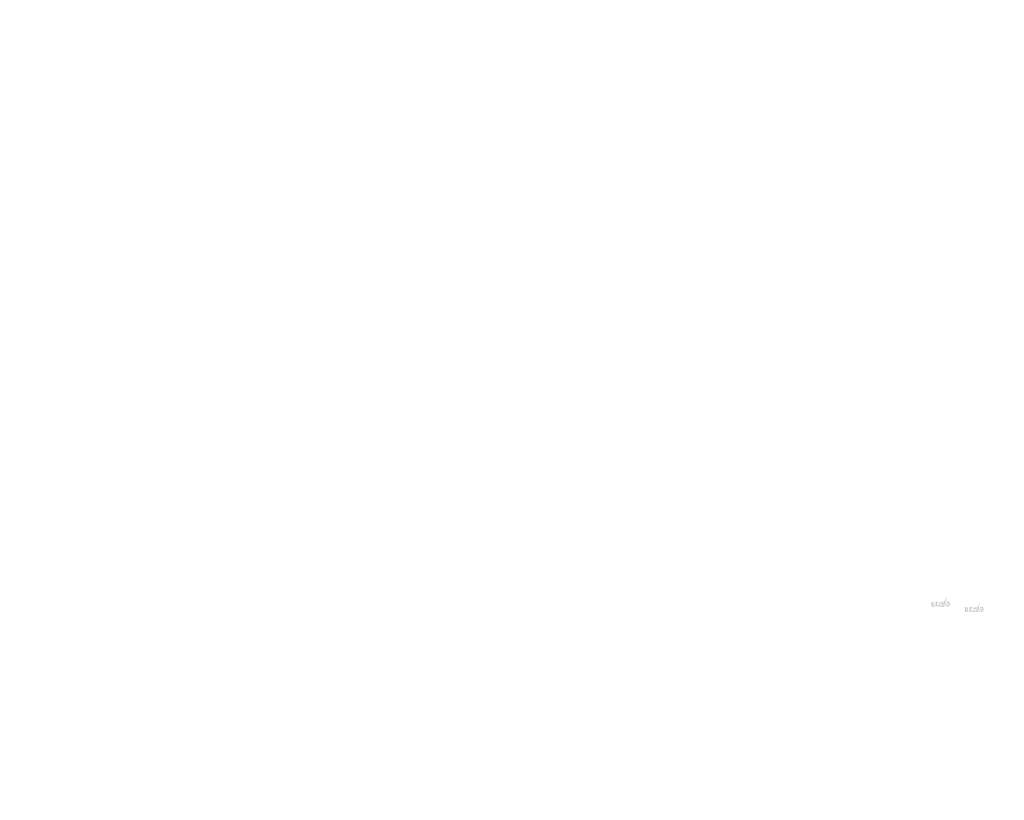
# Model space of a CAD drawing. Extents: x -186 to 5042, y 37 to 1799.
# Drawn here: x 487 to 1080, y 676 to 1145 of the extents above; entities that cross this region are included whole.
import ezdxf

# ---------------------------------------------------------------- set-up
doc = ezdxf.new("R2010")
doc.units = 0
doc.layers.get('0').update_dxf_attribs({"linetype": 'CONTINUOUS'})
doc.styles.get("Standard").update_dxf_attribs({"font": 'ARIAL.TTF', "height": 3})

msp = doc.modelspace()

# ---------------------------------------------------------------- hatches: boundary and pattern name
at = {"linetype": 'Continuous'}
h = msp.add_hatch(color=1, dxfattribs=at)
h.paths.add_polyline_path([(1045.24, 792.05), (1045.24, 792.26)], flags=16)
edge = h.paths.add_edge_path()
edge.add_arc((1046.23, 793.5), 1.08, 194.6777, 197.55367)
edge.add_line((1044.36, 792.05), (1044.36, 797.05))
edge.add_arc((1044.75, 793.54), 2.34, 334.32902, 387.84562)
edge.add_arc((1044.98, 793.54), 1.23, 341.73393, 365.21611)
edge.add_line((1043.76, 792.05), (1043.76, 794.17))
edge.add_line((1042.89, 792.05), (1042.89, 793.9))
edge.add_line((1041.95, 792.05), (1041.95, 793.9))
edge.add_line((1041.08, 792.05), (1041.08, 793.9))
edge.add_line((1040.14, 792.05), (1040.14, 793.9))
edge.add_line((1039.26, 792.05), (1039.26, 795.02))
edge.add_line((1038.54, 795.02), (1038.54, 792.05))
edge.add_line((1035.86, 792.91), (1035.86, 795.02))
edge.add_line((1036.73, 795.02), (1036.73, 793.18))
edge.add_line((1037.67, 795.02), (1037.67, 793.18))
edge.add_arc((1037.2, 793.18), 0.469, 180, 360.00001)
edge.add_line((1037.67, 792.05), (1038.54, 792.05))
edge.add_arc((1036.79, 792.91), 0.938, 180, 300.00001)
edge.add_line((1037.67, 792.33), (1037.67, 792.05))
edge.add_line((1037.26, 792.09), (1037.67, 792.33))
edge.add_line((1042.89, 792.05), (1043.76, 792.05))
edge.add_line((1039.26, 792.05), (1040.14, 792.05))
edge.add_line((1041.08, 792.05), (1041.95, 792.05))
edge.add_line((1045.53, 792.09), (1045.24, 792.26))
edge.add_arc((1045.77, 793.22), 0.526, 228.35679, 230.6114)
edge.add_line((1044.36, 792.05), (1045.24, 792.05))
edge.add_arc((1045.78, 793.24), 0.55, 226.0634, 228.39122)
edge.add_arc((1045.8, 793.26), 0.575, 223.78071, 226.00514)
edge.add_arc((1045.82, 793.28), 0.603, 221.70957, 223.8324)
edge.add_arc((1045.84, 793.3), 0.632, 219.68227, 221.70628)
edge.add_arc((1045.87, 793.32), 0.664, 217.73332, 219.66198)
edge.add_arc((1045.89, 793.33), 0.693, 215.76736, 217.75568)
edge.add_arc((1045.91, 793.35), 0.723, 213.83761, 215.74564)
edge.add_arc((1045.94, 793.37), 0.754, 211.98809, 213.81702)
edge.add_arc((1045.97, 793.39), 0.787, 210.26358, 212.01513)
edge.add_arc((1046, 793.4), 0.822, 208.59693, 210.27329)
edge.add_arc((1046.04, 793.42), 0.865, 205.18447, 208.58739)
edge.add_arc((1046.08, 793.45), 0.916, 203.60821, 205.21422)
edge.add_arc((1046.11, 793.46), 0.949, 202.05353, 203.60376)
edge.add_arc((1046.14, 793.47), 0.983, 200.54987, 202.04576)
edge.add_arc((1046.18, 793.49), 1.02, 197.51705, 200.54463)
edge.add_arc((1046, 792.91), 0.938, 240.00001, 335.95484)
edge.add_arc((1045.68, 793.06), 0.344, 263.78073, 269.99208)
edge.add_arc((1045.68, 793.07), 0.356, 254.79125, 263.79697)
edge.add_arc((1045.69, 793.09), 0.369, 251.79345, 254.81017)
edge.add_arc((1045.69, 793.1), 0.382, 248.89532, 251.80485)
edge.add_arc((1045.7, 793.11), 0.396, 246.06904, 248.87706)
edge.add_arc((1045.7, 793.13), 0.414, 240.71816, 246.08739)
edge.add_arc((1045.72, 793.15), 0.439, 238.0063, 240.7101)
edge.add_arc((1045.73, 793.17), 0.459, 235.45586, 238.04133)
edge.add_arc((1045.74, 793.19), 0.48, 233.01551, 235.48578)
edge.add_arc((1045.75, 793.2), 0.503, 230.60279, 232.9624)
edge.add_arc((1045.2, 793.48), 1, 337.96678, 340.97226)
edge.add_arc((1045.25, 793.46), 0.949, 336.39627, 337.94651)
edge.add_arc((1045.28, 793.45), 0.916, 334.78579, 336.3918)
edge.add_arc((1045.31, 793.43), 0.885, 333.11521, 334.77816)
edge.add_arc((1045.34, 793.42), 0.855, 331.42053, 333.14131)
edge.add_arc((1045.37, 793.4), 0.822, 329.7267, 331.40306)
edge.add_arc((1045.4, 793.39), 0.787, 327.98489, 329.73645)
edge.add_arc((1045.43, 793.37), 0.754, 326.18298, 328.01191)
edge.add_arc((1045.45, 793.35), 0.723, 324.25435, 326.16238)
edge.add_arc((1045.48, 793.33), 0.693, 322.24431, 324.23263)
edge.add_arc((1045.5, 793.32), 0.664, 320.33803, 322.26669)
edge.add_arc((1045.52, 793.3), 0.632, 318.29375, 320.31776)
edge.add_arc((1045.55, 793.28), 0.603, 316.16757, 318.29041)
edge.add_arc((1045.57, 793.26), 0.575, 313.99489, 316.21931)
edge.add_arc((1045.58, 793.24), 0.55, 311.60883, 313.93665)
edge.add_arc((1045.6, 793.22), 0.526, 309.38864, 311.64325)
edge.add_arc((1045.61, 793.2), 0.503, 306.99619, 309.3558)
edge.add_arc((1045.63, 793.18), 0.48, 304.55133, 307.0216)
edge.add_arc((1045.64, 793.17), 0.459, 301.95862, 304.5441)
edge.add_arc((1045.65, 793.15), 0.439, 299.28987, 301.99367)
edge.add_arc((1045.66, 793.13), 0.419, 293.93995, 299.25226)
edge.add_arc((1045.67, 793.11), 0.396, 291.12291, 293.93093)
edge.add_arc((1045.67, 793.1), 0.382, 288.17005, 291.07959)
edge.add_arc((1045.68, 793.08), 0.365, 282.23675, 288.20674)
edge.add_arc((1045.68, 793.07), 0.355, 273.18153, 282.22273)
edge.add_arc((1045.68, 793.06), 0.343, 270.01199, 273.13593)
edge.add_line((1037.67, 795.02), (1038.54, 795.02))
edge.add_line((1035.86, 795.02), (1036.73, 795.02))
edge.add_arc((1042.83, 794.17), 0.938, 0, 125.0487)
edge.add_arc((1041.02, 794.17), 0.938, 32.01876, 120)
edge.add_arc((1040.61, 793.9), 0.469, 0, 180)
edge.add_line((1039.26, 795.02), (1040.14, 795.02))
edge.add_line((1040.14, 795.02), (1040.14, 794.74))
edge.add_line((1040.55, 794.98), (1040.14, 794.74))
edge.add_line((1042.29, 794.94), (1041.82, 794.66))
edge.add_arc((1042.42, 793.9), 0.469, 0, 180)
edge.add_line((1045.24, 797.05), (1045.24, 794.81))
edge.add_line((1045.24, 794.81), (1045.53, 794.98))
edge.add_arc((1045.77, 793.85), 0.526, 129.38864, 131.64326)
edge.add_arc((1046.16, 793.59), 1, 157.96676, 160.97224)
edge.add_arc((1046.11, 793.61), 0.949, 156.39626, 157.9465)
edge.add_arc((1046.08, 793.63), 0.916, 154.78579, 156.39179)
edge.add_arc((1046.05, 793.64), 0.885, 153.11522, 154.77817)
edge.add_arc((1046.03, 793.65), 0.855, 151.42053, 153.14131)
edge.add_arc((1046, 793.67), 0.822, 149.72669, 151.40306)
edge.add_arc((1045.97, 793.69), 0.787, 147.98489, 149.73645)
edge.add_arc((1045.94, 793.7), 0.754, 146.18297, 148.0119)
edge.add_arc((1045.91, 793.72), 0.723, 144.25435, 146.16238)
edge.add_arc((1045.89, 793.74), 0.694, 142.26121, 144.24954)
edge.add_arc((1045.87, 793.76), 0.664, 140.3183, 142.24696)
edge.add_arc((1045.84, 793.78), 0.632, 138.29376, 140.31777)
edge.add_arc((1045.82, 793.8), 0.603, 136.18718, 138.31002)
edge.add_arc((1045.8, 793.82), 0.575, 133.97514, 136.19957)
edge.add_arc((1045.78, 793.83), 0.55, 131.60882, 133.93664)
edge.add_arc((1046.29, 793.52), 1.13, 191.89746, 194.67976)
edge.add_arc((1046.32, 793.52), 1.17, 189.1454, 191.87991)
edge.add_arc((1046.37, 793.53), 1.21, 185.20016, 189.18095)
edge.add_arc((1046.38, 793.53), 1.23, 161.73393, 185.21612)
edge.add_arc((1046, 794.17), 0.938, 29.47143, 120)
edge.add_arc((1045.75, 793.87), 0.503, 127.03756, 129.39717)
edge.add_arc((1045.74, 793.89), 0.48, 124.51421, 126.98448)
edge.add_arc((1045.73, 793.9), 0.459, 121.98646, 124.57193)
edge.add_arc((1045.72, 793.92), 0.439, 119.26081, 121.96461)
edge.add_arc((1045.71, 793.94), 0.419, 113.93993, 119.25224)
edge.add_arc((1045.7, 793.96), 0.396, 111.12291, 113.93093)
edge.add_arc((1045.69, 793.97), 0.382, 108.19513, 111.10466)
edge.add_arc((1045.69, 793.99), 0.365, 102.23677, 108.20675)
edge.add_arc((1045.68, 794), 0.355, 93.18001, 102.2212)
edge.add_arc((1045.68, 794.01), 0.346, 77.64008, 93.12095)
edge.add_arc((1045.68, 793.99), 0.363, 71.77285, 77.78441)
edge.add_arc((1045.67, 793.97), 0.382, 68.92045, 71.82998)
edge.add_arc((1045.67, 793.96), 0.396, 66.06906, 68.87707)
edge.add_arc((1045.66, 793.94), 0.414, 60.71818, 66.08742)
edge.add_arc((1045.65, 793.92), 0.439, 58.03541, 60.73921)
edge.add_arc((1045.64, 793.9), 0.459, 55.42808, 58.01355)
edge.add_arc((1045.63, 793.89), 0.48, 52.97841, 55.44868)
edge.add_arc((1045.61, 793.87), 0.503, 50.64421, 53.00382)
edge.add_arc((1045.6, 793.85), 0.526, 48.35677, 50.61138)
edge.add_arc((1045.58, 793.83), 0.55, 46.06339, 48.39121)
edge.add_arc((1045.57, 793.82), 0.575, 43.8004, 46.02483)
edge.add_arc((1045.55, 793.8), 0.603, 41.68998, 43.81282)
edge.add_arc((1045.52, 793.78), 0.632, 39.68227, 41.70627)
edge.add_arc((1045.5, 793.76), 0.664, 37.75303, 39.6817)
edge.add_arc((1045.48, 793.74), 0.694, 35.75047, 37.73879)
edge.add_arc((1045.45, 793.72), 0.723, 33.8376, 35.74564)
edge.add_arc((1045.43, 793.7), 0.754, 31.9881, 33.81703)
edge.add_arc((1045.4, 793.69), 0.787, 30.26357, 32.01513)
edge.add_arc((1045.37, 793.67), 0.822, 28.59693, 30.27329)
edge.add_arc((1045.33, 793.65), 0.865, 25.18446, 28.58739)
edge.add_arc((1045.28, 793.63), 0.916, 23.60822, 25.21422)
edge.add_arc((1045.25, 793.61), 0.949, 22.05352, 23.60376)
edge.add_arc((1045.22, 793.6), 0.983, 20.54987, 22.04576)
edge.add_arc((1045.19, 793.59), 1.02, 17.52065, 20.54823)
edge.add_arc((1045.13, 793.57), 1.08, 14.64989, 17.52585)
edge.add_arc((1045.08, 793.55), 1.13, 11.89746, 14.67976)
edge.add_arc((1045.04, 793.55), 1.17, 9.16936, 11.90387)
edge.add_arc((1045, 793.54), 1.21, 5.20016, 9.18095)
edge.add_line((1044.36, 797.05), (1045.24, 797.05))
h = msp.add_hatch(color=1, dxfattribs=at)
h.paths.add_polyline_path([(1065.53, 788.83), (1065.53, 789.04)], flags=16)
edge = h.paths.add_edge_path()
edge.add_arc((1066.52, 790.28), 1.08, 194.6777, 197.55367)
edge.add_line((1064.66, 788.83), (1064.66, 793.83))
edge.add_arc((1065.04, 790.31), 2.34, 334.32902, 387.84562)
edge.add_arc((1065.28, 790.31), 1.23, 341.73393, 365.21611)
edge.add_line((1064.05, 788.83), (1064.05, 790.94))
edge.add_line((1063.18, 788.83), (1063.18, 790.67))
edge.add_line((1062.24, 788.83), (1062.24, 790.67))
edge.add_line((1061.37, 788.83), (1061.37, 790.67))
edge.add_line((1060.43, 788.83), (1060.43, 790.67))
edge.add_line((1059.55, 788.83), (1059.55, 791.79))
edge.add_line((1058.83, 791.79), (1058.83, 788.83))
edge.add_line((1056.15, 789.68), (1056.15, 791.79))
edge.add_line((1057.02, 791.79), (1057.02, 789.95))
edge.add_line((1057.96, 791.79), (1057.96, 789.95))
edge.add_arc((1057.49, 789.95), 0.469, 180, 360.00001)
edge.add_line((1057.96, 788.83), (1058.83, 788.83))
edge.add_arc((1057.08, 789.68), 0.938, 180, 300.00001)
edge.add_line((1057.96, 789.1), (1057.96, 788.83))
edge.add_line((1057.55, 788.87), (1057.96, 789.1))
edge.add_line((1063.18, 788.83), (1064.05, 788.83))
edge.add_line((1059.55, 788.83), (1060.43, 788.83))
edge.add_line((1061.37, 788.83), (1062.24, 788.83))
edge.add_line((1065.82, 788.87), (1065.53, 789.04))
edge.add_arc((1066.06, 790), 0.526, 228.35679, 230.6114)
edge.add_line((1064.66, 788.83), (1065.53, 788.83))
edge.add_arc((1066.07, 790.01), 0.55, 226.0634, 228.39122)
edge.add_arc((1066.09, 790.03), 0.575, 223.78071, 226.00514)
edge.add_arc((1066.11, 790.05), 0.603, 221.70957, 223.8324)
edge.add_arc((1066.13, 790.07), 0.632, 219.68227, 221.70628)
edge.add_arc((1066.16, 790.09), 0.664, 217.73332, 219.66198)
edge.add_arc((1066.18, 790.11), 0.693, 215.76736, 217.75568)
edge.add_arc((1066.2, 790.13), 0.723, 213.83761, 215.74564)
edge.add_arc((1066.23, 790.14), 0.754, 211.98809, 213.81702)
edge.add_arc((1066.26, 790.16), 0.787, 210.26358, 212.01513)
edge.add_arc((1066.29, 790.18), 0.822, 208.59693, 210.27329)
edge.add_arc((1066.33, 790.2), 0.865, 205.18447, 208.58739)
edge.add_arc((1066.37, 790.22), 0.916, 203.60821, 205.21422)
edge.add_arc((1066.4, 790.24), 0.949, 202.05353, 203.60376)
edge.add_arc((1066.43, 790.25), 0.983, 200.54987, 202.04576)
edge.add_arc((1066.47, 790.26), 1.02, 197.51705, 200.54463)
edge.add_arc((1066.29, 789.68), 0.938, 240.00001, 335.95484)
edge.add_arc((1065.97, 789.84), 0.344, 263.78073, 269.99208)
edge.add_arc((1065.98, 789.85), 0.356, 254.79125, 263.79697)
edge.add_arc((1065.98, 789.86), 0.369, 251.79345, 254.81017)
edge.add_arc((1065.98, 789.87), 0.382, 248.89532, 251.80485)
edge.add_arc((1065.99, 789.89), 0.396, 246.06904, 248.87706)
edge.add_arc((1065.99, 789.9), 0.414, 240.71816, 246.08739)
edge.add_arc((1066.01, 789.93), 0.439, 238.0063, 240.7101)
edge.add_arc((1066.02, 789.94), 0.459, 235.45586, 238.04133)
edge.add_arc((1066.03, 789.96), 0.48, 233.01551, 235.48578)
edge.add_arc((1066.04, 789.98), 0.503, 230.60279, 232.9624)
edge.add_arc((1065.49, 790.26), 1, 337.96678, 340.97226)
edge.add_arc((1065.54, 790.24), 0.949, 336.39627, 337.94651)
edge.add_arc((1065.58, 790.22), 0.916, 334.78579, 336.3918)
edge.add_arc((1065.6, 790.21), 0.885, 333.11521, 334.77816)
edge.add_arc((1065.63, 790.2), 0.855, 331.42053, 333.14131)
edge.add_arc((1065.66, 790.18), 0.822, 329.7267, 331.40306)
edge.add_arc((1065.69, 790.16), 0.787, 327.98489, 329.73645)
edge.add_arc((1065.72, 790.14), 0.754, 326.18298, 328.01191)
edge.add_arc((1065.74, 790.13), 0.723, 324.25435, 326.16238)
edge.add_arc((1065.77, 790.11), 0.693, 322.24431, 324.23263)
edge.add_arc((1065.79, 790.09), 0.664, 320.33803, 322.26669)
edge.add_arc((1065.81, 790.07), 0.632, 318.29375, 320.31776)
edge.add_arc((1065.84, 790.05), 0.603, 316.16757, 318.29041)
edge.add_arc((1065.86, 790.03), 0.575, 313.99489, 316.21931)
edge.add_arc((1065.87, 790.01), 0.55, 311.60883, 313.93665)
edge.add_arc((1065.89, 790), 0.526, 309.38864, 311.64325)
edge.add_arc((1065.9, 789.98), 0.503, 306.99619, 309.3558)
edge.add_arc((1065.92, 789.96), 0.48, 304.55133, 307.0216)
edge.add_arc((1065.93, 789.94), 0.459, 301.95862, 304.5441)
edge.add_arc((1065.94, 789.93), 0.439, 299.28987, 301.99367)
edge.add_arc((1065.95, 789.91), 0.419, 293.93995, 299.25226)
edge.add_arc((1065.96, 789.89), 0.396, 291.12291, 293.93093)
edge.add_arc((1065.97, 789.88), 0.382, 288.17005, 291.07959)
edge.add_arc((1065.97, 789.86), 0.365, 282.23675, 288.20674)
edge.add_arc((1065.97, 789.85), 0.355, 273.18153, 282.22273)
edge.add_arc((1065.97, 789.84), 0.343, 270.01199, 273.13593)
edge.add_line((1057.96, 791.79), (1058.83, 791.79))
edge.add_line((1056.15, 791.79), (1057.02, 791.79))
edge.add_arc((1063.12, 790.94), 0.938, 0, 125.0487)
edge.add_arc((1061.31, 790.94), 0.938, 32.01876, 120)
edge.add_arc((1060.9, 790.67), 0.469, 0, 180)
edge.add_line((1059.55, 791.79), (1060.43, 791.79))
edge.add_line((1060.43, 791.79), (1060.43, 791.51))
edge.add_line((1060.85, 791.76), (1060.43, 791.51))
edge.add_line((1062.58, 791.71), (1062.11, 791.44))
edge.add_arc((1062.71, 790.67), 0.469, 0, 180)
edge.add_line((1065.53, 793.83), (1065.53, 791.59))
edge.add_line((1065.53, 791.59), (1065.82, 791.76))
edge.add_arc((1066.06, 790.63), 0.526, 129.38864, 131.64326)
edge.add_arc((1066.45, 790.37), 1, 157.96676, 160.97224)
edge.add_arc((1066.4, 790.39), 0.949, 156.39626, 157.9465)
edge.add_arc((1066.37, 790.4), 0.916, 154.78579, 156.39179)
edge.add_arc((1066.34, 790.41), 0.885, 153.11522, 154.77817)
edge.add_arc((1066.32, 790.43), 0.855, 151.42053, 153.14131)
edge.add_arc((1066.29, 790.44), 0.822, 149.72669, 151.40306)
edge.add_arc((1066.26, 790.46), 0.787, 147.98489, 149.73645)
edge.add_arc((1066.23, 790.48), 0.754, 146.18297, 148.0119)
edge.add_arc((1066.2, 790.5), 0.723, 144.25435, 146.16238)
edge.add_arc((1066.18, 790.51), 0.694, 142.26121, 144.24954)
edge.add_arc((1066.16, 790.53), 0.664, 140.3183, 142.24696)
edge.add_arc((1066.13, 790.55), 0.632, 138.29376, 140.31777)
edge.add_arc((1066.11, 790.57), 0.603, 136.18718, 138.31002)
edge.add_arc((1066.09, 790.59), 0.575, 133.97514, 136.19957)
edge.add_arc((1066.07, 790.61), 0.55, 131.60882, 133.93664)
edge.add_arc((1066.58, 790.29), 1.13, 191.89746, 194.67976)
edge.add_arc((1066.62, 790.3), 1.17, 189.1454, 191.87991)
edge.add_arc((1066.66, 790.31), 1.21, 185.20016, 189.18095)
edge.add_arc((1066.67, 790.31), 1.23, 161.73393, 185.21612)
edge.add_arc((1066.29, 790.94), 0.938, 29.47143, 120)
edge.add_arc((1066.04, 790.65), 0.503, 127.03756, 129.39717)
edge.add_arc((1066.03, 790.66), 0.48, 124.51421, 126.98448)
edge.add_arc((1066.02, 790.68), 0.459, 121.98646, 124.57193)
edge.add_arc((1066.01, 790.7), 0.439, 119.26081, 121.96461)
edge.add_arc((1066, 790.72), 0.419, 113.93993, 119.25224)
edge.add_arc((1065.99, 790.74), 0.396, 111.12291, 113.93093)
edge.add_arc((1065.98, 790.75), 0.382, 108.19513, 111.10466)
edge.add_arc((1065.98, 790.76), 0.365, 102.23677, 108.20675)
edge.add_arc((1065.98, 790.77), 0.355, 93.18001, 102.2212)
edge.add_arc((1065.97, 790.78), 0.346, 77.64008, 93.12095)
edge.add_arc((1065.97, 790.77), 0.363, 71.77285, 77.78441)
edge.add_arc((1065.97, 790.75), 0.382, 68.92045, 71.82998)
edge.add_arc((1065.96, 790.74), 0.396, 66.06906, 68.87707)
edge.add_arc((1065.95, 790.72), 0.414, 60.71818, 66.08742)
edge.add_arc((1065.94, 790.7), 0.439, 58.03541, 60.73921)
edge.add_arc((1065.93, 790.68), 0.459, 55.42808, 58.01355)
edge.add_arc((1065.92, 790.66), 0.48, 52.97841, 55.44868)
edge.add_arc((1065.9, 790.64), 0.503, 50.64421, 53.00382)
edge.add_arc((1065.89, 790.63), 0.526, 48.35677, 50.61138)
edge.add_arc((1065.87, 790.61), 0.55, 46.06339, 48.39121)
edge.add_arc((1065.86, 790.59), 0.575, 43.8004, 46.02483)
edge.add_arc((1065.84, 790.57), 0.603, 41.68998, 43.81282)
edge.add_arc((1065.81, 790.55), 0.632, 39.68227, 41.70627)
edge.add_arc((1065.79, 790.53), 0.664, 37.75303, 39.6817)
edge.add_arc((1065.77, 790.51), 0.694, 35.75047, 37.73879)
edge.add_arc((1065.74, 790.5), 0.723, 33.8376, 35.74564)
edge.add_arc((1065.72, 790.48), 0.754, 31.9881, 33.81703)
edge.add_arc((1065.69, 790.46), 0.787, 30.26357, 32.01513)
edge.add_arc((1065.66, 790.44), 0.822, 28.59693, 30.27329)
edge.add_arc((1065.62, 790.42), 0.865, 25.18446, 28.58739)
edge.add_arc((1065.58, 790.4), 0.916, 23.60822, 25.21422)
edge.add_arc((1065.54, 790.39), 0.949, 22.05352, 23.60376)
edge.add_arc((1065.51, 790.38), 0.983, 20.54987, 22.04576)
edge.add_arc((1065.48, 790.36), 1.02, 17.52065, 20.54823)
edge.add_arc((1065.43, 790.35), 1.08, 14.64989, 17.52585)
edge.add_arc((1065.37, 790.33), 1.13, 11.89746, 14.67976)
edge.add_arc((1065.33, 790.32), 1.17, 9.16936, 11.90387)
edge.add_arc((1065.29, 790.32), 1.21, 5.20016, 9.18095)
edge.add_line((1064.66, 793.83), (1065.53, 793.83))

# ---------------------------------------------------------------- texts
at = {"color": 0, "linetype": 'Continuous', "attachment_point": 6}
for insert, char_height in [((961.78, 1145.23), 6.719), ((636.45, 1118.32), 6.719), ((1045.29, 1116.36), 6.719), ((1065.58, 1113.14), 6.719), ((920.73, 1073.53), 5.375)]:
    msp.add_mtext('\\A1;', dxfattribs=dict(at, insert=insert, char_height=char_height))
at = {"linetype": 'Continuous'}
for insert, char_height, attachment_point in [((976.03, 1119.35), 6.719, 6), ((650.7, 1092.43), 6.719, 6), ((1059.54, 1090.48), 6.719, 6), ((1079.83, 1087.25), 6.719, 6), ((932.13, 1052.83), 5.375, 6), ((1061.55, 744.98), 5.375, 6), ((801.29, 723.45), 5.375, 6), ((894.43, 725.52), 1.562, 4), ((812.48, 707.63), 6.719, 6), ((928.9, 710.21), 1.953, 4), ((603.57, 683.29), 1.953, 4), ((487.15, 680.71), 6.719, 6), ((895.99, 678.75), 6.719, 6), ((1012.42, 681.34), 1.953, 4), ((1032.71, 678.12), 1.953, 4), ((916.28, 675.53), 6.719, 6)]:
    msp.add_mtext('\\A1;', dxfattribs=dict(at, insert=insert, char_height=char_height, attachment_point=attachment_point))

doc.saveas('drawing.dxf')
